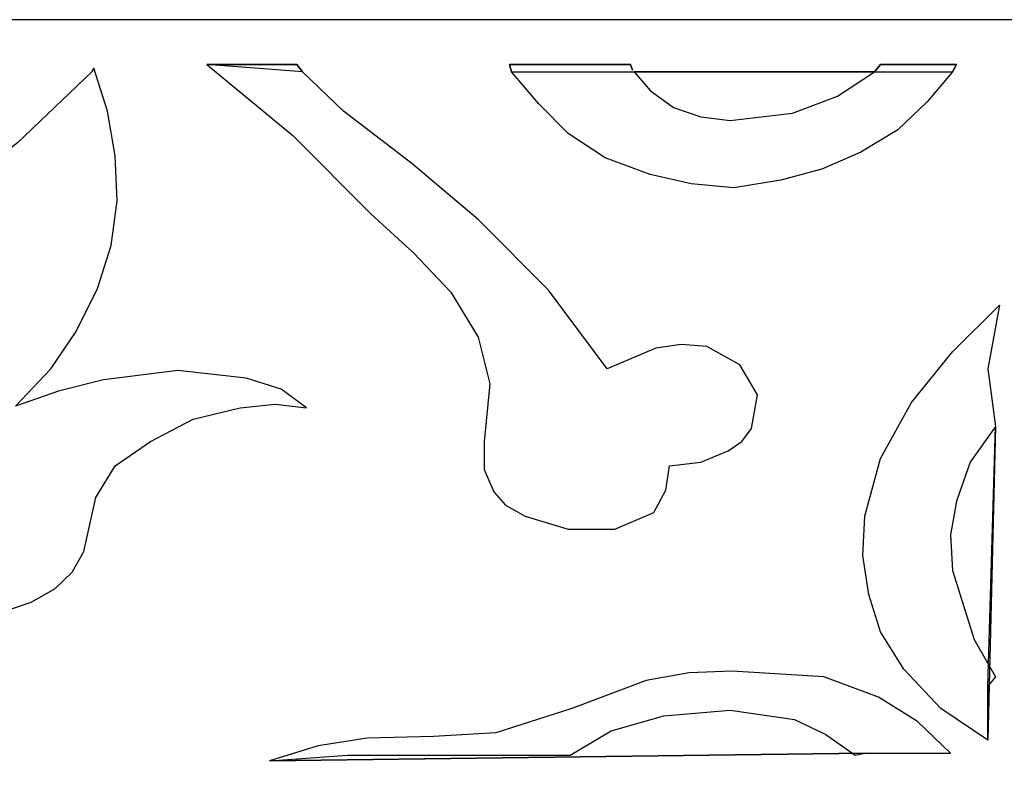
# Model space of a CAD drawing. Units: centimetres. Extents: x -9.4 to 9.2, y -11.2 to 13.4.
# Drawn here: x 3.8 to 5, y -7.5 to -6.5 of the extents above; entities that cross this region are included whole.
import ezdxf

# ---------------------------------------------------------------- set-up
doc = ezdxf.new("R2010")
doc.units = ezdxf.units.CM
doc.header["$MEASUREMENT"] = 0
doc.layers.add('Layer 1', color=7, linetype='Continuous')

msp = doc.modelspace()

# ---------------------------------------------------------------- linework, layer by layer
at = {"layer": 'Layer 1', "color": 133}
for points, knots in [([(9.01162, -6.5003), (9.01162, -6.5003), (9.01416, -8.42443), (9.01416, -8.42443), (9.01416, -8.42443), (9.01416, -8.42443), (8.38772, -8.42443), (8.38772, -8.42443), (8.38772, -8.42443), (8.38772, -8.42443), (6.71713, -8.42443), (6.71713, -8.42443), (6.71713, -8.42443), (6.71713, -8.42443), (5.044, -8.42443), (5.044, -8.42443), (5.044, -8.42443), (5.044, -8.42443), (-0.04056, -8.42443), (-0.04056, -8.42443), (-0.04056, -8.42443), (-0.04056, -8.42443), (-0.04056, -8.04202), (-0.04056, -8.04202), (-0.04056, -8.04202), (-0.04056, -8.04202), (-0.04056, -7.7173), (-0.04056, -7.7173), (-0.04056, -7.7173), (-0.04056, -7.7173), (-0.04056, -7.39264), (-0.04056, -7.39264), (-0.04056, -7.39264), (-0.04056, -7.39264), (-0.04056, -6.5003), (-0.04056, -6.5003), (-0.04056, -6.5003), (-0.04056, -6.5003), (1.70041, -6.5003), (1.70041, -6.5003), (1.70041, -6.5003), (1.70041, -6.5003), (3.37348, -6.5003), (3.37348, -6.5003), (3.37348, -6.5003), (3.37348, -6.5003), (5.044, -6.5003), (5.044, -6.5003), (5.044, -6.5003), (5.044, -6.5003), (6.71713, -6.5003), (6.71713, -6.5003), (6.71713, -6.5003), (6.71713, -6.5003), (8.38772, -6.5003), (8.38772, -6.5003), (8.38772, -6.5003), (8.38772, -6.5003), (9.01162, -6.5003), (9.01162, -6.5003)], [0, 0, 0, 0, 0.0625, 0.0625, 0.0625, 0.0625, 0.125, 0.125, 0.125, 0.125, 0.1875, 0.1875, 0.1875, 0.1875, 0.25, 0.25, 0.25, 0.25, 0.3125, 0.3125, 0.3125, 0.3125, 0.375, 0.375, 0.375, 0.375, 0.4375, 0.4375, 0.4375, 0.4375, 0.5, 0.5, 0.5, 0.5, 0.5625, 0.5625, 0.5625, 0.5625, 0.625, 0.625, 0.625, 0.625, 0.6875, 0.6875, 0.6875, 0.6875, 0.75, 0.75, 0.75, 0.75, 0.8125, 0.8125, 0.8125, 0.8125, 0.875, 0.875, 0.875, 0.875, 1, 1, 1, 1]), ([(4.01506, -6.55805), (4.01506, -6.55805), (4.13078, -6.55805), (4.13078, -6.55805), (4.13078, -6.55805), (4.13078, -6.55805), (4.01506, -6.55805), (4.01506, -6.55805)], [0, 0, 0, 0, 0.3333333, 0.3333333, 0.3333333, 0.3333333, 1, 1, 1, 1]), ([(4.13835, -6.56765), (4.13835, -6.56765), (4.19119, -6.61816), (4.19119, -6.61816), (4.19119, -6.61816), (4.19119, -6.61816), (4.27926, -6.68551), (4.27926, -6.68551), (4.27926, -6.68551), (4.27926, -6.68551), (4.36478, -6.75767), (4.36478, -6.75767), (4.36478, -6.75767), (4.36478, -6.75767), (4.45539, -6.84903), (4.45539, -6.84903), (4.45539, -6.84903), (4.45539, -6.84903), (4.53087, -6.95005), (4.53087, -6.95005), (4.53087, -6.95005), (4.53087, -6.95005), (4.59375, -6.92361), (4.59375, -6.92361), (4.59375, -6.92361), (4.59375, -6.92361), (4.62643, -6.91881), (4.62643, -6.91881), (4.62643, -6.91881), (4.62643, -6.91881), (4.65918, -6.92124), (4.65918, -6.92124), (4.65918, -6.92124), (4.65918, -6.92124), (4.70191, -6.94525), (4.70191, -6.94525), (4.70191, -6.94525), (4.70191, -6.94525), (4.72455, -6.98373), (4.72455, -6.98373), (4.72455, -6.98373), (4.72455, -6.98373), (4.71705, -7.02701), (4.71705, -7.02701), (4.71705, -7.02701), (4.71705, -7.02701), (4.70446, -7.04385), (4.70446, -7.04385), (4.70446, -7.04385), (4.70446, -7.04385), (4.68684, -7.05588), (4.68684, -7.05588), (4.68684, -7.05588), (4.68684, -7.05588), (4.65162, -7.07035), (4.65162, -7.07035), (4.65162, -7.07035), (4.65162, -7.07035), (4.61137, -7.07515), (4.61137, -7.07515), (4.61137, -7.07515), (4.61137, -7.07515), (4.60634, -7.1064), (4.60634, -7.1064), (4.60634, -7.1064), (4.60634, -7.1064), (4.59121, -7.13527), (4.59121, -7.13527), (4.59121, -7.13527), (4.59121, -7.13527), (4.54091, -7.15691), (4.54091, -7.15691), (4.54091, -7.15691), (4.54091, -7.15691), (4.4805, -7.15691), (4.4805, -7.15691), (4.4805, -7.15691), (4.4805, -7.15691), (4.42519, -7.14007), (4.42519, -7.14007), (4.42519, -7.14007), (4.42519, -7.14007), (4.40001, -7.12567), (4.40001, -7.12567), (4.40001, -7.12567), (4.40001, -7.12567), (4.38494, -7.10883), (4.38494, -7.10883), (4.38494, -7.10883), (4.38494, -7.10883), (4.37235, -7.07996), (4.37235, -7.07996), (4.37235, -7.07996), (4.37235, -7.07996), (4.37235, -7.04385), (4.37235, -7.04385), (4.37235, -7.04385), (4.37235, -7.04385), (4.37985, -6.96933), (4.37985, -6.96933), (4.37985, -6.96933), (4.37985, -6.96933), (4.36478, -6.90921), (4.36478, -6.90921), (4.36478, -6.90921), (4.36478, -6.90921), (4.32955, -6.85146), (4.32955, -6.85146), (4.32955, -6.85146), (4.32955, -6.85146), (4.28174, -6.80095), (4.28174, -6.80095), (4.28174, -6.80095), (4.28174, -6.80095), (4.22642, -6.75043), (4.22642, -6.75043), (4.22642, -6.75043), (4.22642, -6.75043), (4.12576, -6.64941), (4.12576, -6.64941), (4.12576, -6.64941), (4.12576, -6.64941), (4.01506, -6.55805), (4.01506, -6.55805), (4.01506, -6.55805), (4.01506, -6.55805), (4.13835, -6.56765), (4.13835, -6.56765)], [0, 0, 0, 0, 0.030303, 0.030303, 0.030303, 0.030303, 0.0606061, 0.0606061, 0.0606061, 0.0606061, 0.0909091, 0.0909091, 0.0909091, 0.0909091, 0.1212121, 0.1212121, 0.1212121, 0.1212121, 0.1515152, 0.1515152, 0.1515152, 0.1515152, 0.1818182, 0.1818182, 0.1818182, 0.1818182, 0.2121212, 0.2121212, 0.2121212, 0.2121212, 0.2424242, 0.2424242, 0.2424242, 0.2424242, 0.2727273, 0.2727273, 0.2727273, 0.2727273, 0.3030303, 0.3030303, 0.3030303, 0.3030303, 0.3333333, 0.3333333, 0.3333333, 0.3333333, 0.3636364, 0.3636364, 0.3636364, 0.3636364, 0.3939394, 0.3939394, 0.3939394, 0.3939394, 0.4242424, 0.4242424, 0.4242424, 0.4242424, 0.4545455, 0.4545455, 0.4545455, 0.4545455, 0.4848485, 0.4848485, 0.4848485, 0.4848485, 0.5151515, 0.5151515, 0.5151515, 0.5151515, 0.5454545, 0.5454545, 0.5454545, 0.5454545, 0.5757576, 0.5757576, 0.5757576, 0.5757576, 0.6060606, 0.6060606, 0.6060606, 0.6060606, 0.6363636, 0.6363636, 0.6363636, 0.6363636, 0.6666667, 0.6666667, 0.6666667, 0.6666667, 0.6969697, 0.6969697, 0.6969697, 0.6969697, 0.7272727, 0.7272727, 0.7272727, 0.7272727, 0.7575758, 0.7575758, 0.7575758, 0.7575758, 0.7878788, 0.7878788, 0.7878788, 0.7878788, 0.8181818, 0.8181818, 0.8181818, 0.8181818, 0.8484848, 0.8484848, 0.8484848, 0.8484848, 0.8787879, 0.8787879, 0.8787879, 0.8787879, 0.9090909, 0.9090909, 0.9090909, 0.9090909, 0.9393939, 0.9393939, 0.9393939, 0.9393939, 1, 1, 1, 1]), ([(4.13078, -6.55805), (4.13078, -6.55805), (4.13835, -6.56765), (4.13835, -6.56765), (4.13835, -6.56765), (4.13835, -6.56765), (4.13078, -6.55805), (4.13078, -6.55805)], [0, 0, 0, 0, 0.3333333, 0.3333333, 0.3333333, 0.3333333, 1, 1, 1, 1]), ([(4.40503, -6.55805), (4.40503, -6.55805), (4.40757, -6.56765), (4.40757, -6.56765), (4.40757, -6.56765), (4.40757, -6.56765), (4.40503, -6.55805), (4.40503, -6.55805)], [0, 0, 0, 0, 0.3333333, 0.3333333, 0.3333333, 0.3333333, 1, 1, 1, 1]), ([(4.561, -6.55805), (4.561, -6.55805), (4.40503, -6.55805), (4.40503, -6.55805), (4.40503, -6.55805), (4.40503, -6.55805), (4.561, -6.55805), (4.561, -6.55805)], [0, 0, 0, 0, 0.3333333, 0.3333333, 0.3333333, 0.3333333, 1, 1, 1, 1]), ([(4.56355, -6.56528), (4.56355, -6.56528), (4.561, -6.55805), (4.561, -6.55805), (4.561, -6.55805), (4.561, -6.55805), (4.56355, -6.56528), (4.56355, -6.56528)], [0, 0, 0, 0, 0.3333333, 0.3333333, 0.3333333, 0.3333333, 1, 1, 1, 1]), ([(4.883, -6.55805), (4.883, -6.55805), (4.8755, -6.56765), (4.8755, -6.56765), (4.8755, -6.56765), (4.8755, -6.56765), (4.883, -6.55805), (4.883, -6.55805)], [0, 0, 0, 0, 0.3333333, 0.3333333, 0.3333333, 0.3333333, 1, 1, 1, 1]), ([(4.98111, -6.55805), (4.98111, -6.55805), (4.883, -6.55805), (4.883, -6.55805), (4.883, -6.55805), (4.883, -6.55805), (4.98111, -6.55805), (4.98111, -6.55805)], [0, 0, 0, 0, 0.3333333, 0.3333333, 0.3333333, 0.3333333, 1, 1, 1, 1]), ([(4.97609, -6.56765), (4.97609, -6.56765), (4.98111, -6.55805), (4.98111, -6.55805), (4.98111, -6.55805), (4.98111, -6.55805), (4.97609, -6.56765), (4.97609, -6.56765)], [0, 0, 0, 0, 0.3333333, 0.3333333, 0.3333333, 0.3333333, 1, 1, 1, 1]), ([(3.86913, -6.56285), (3.86913, -6.56285), (3.88674, -6.61816), (3.88674, -6.61816), (3.88674, -6.61816), (3.88674, -6.61816), (3.89685, -6.67591), (3.89685, -6.67591), (3.89685, -6.67591), (3.89685, -6.67591), (3.89933, -6.73359), (3.89933, -6.73359), (3.89933, -6.73359), (3.89933, -6.73359), (3.89176, -6.79134), (3.89176, -6.79134), (3.89176, -6.79134), (3.89176, -6.79134), (3.87422, -6.84666), (3.87422, -6.84666), (3.87422, -6.84666), (3.87422, -6.84666), (3.84649, -6.90197), (3.84649, -6.90197), (3.84649, -6.90197), (3.84649, -6.90197), (3.81381, -6.95005), (3.81381, -6.95005), (3.81381, -6.95005), (3.81381, -6.95005), (3.76854, -6.9982), (3.76854, -6.9982), (3.76854, -6.9982), (3.76854, -6.9982), (3.82386, -6.97893), (3.82386, -6.97893), (3.82386, -6.97893), (3.82386, -6.97893), (3.88172, -6.96452), (3.88172, -6.96452), (3.88172, -6.96452), (3.88172, -6.96452), (3.97735, -6.95249), (3.97735, -6.95249), (3.97735, -6.95249), (3.97735, -6.95249), (4.06542, -6.96209), (4.06542, -6.96209), (4.06542, -6.96209), (4.06542, -6.96209), (4.11069, -6.97656), (4.11069, -6.97656), (4.11069, -6.97656), (4.11069, -6.97656), (4.14337, -7.00057), (4.14337, -7.00057), (4.14337, -7.00057), (4.14337, -7.00057), (4.10312, -6.99577), (4.10312, -6.99577), (4.10312, -6.99577), (4.10312, -6.99577), (4.05785, -7.00057), (4.05785, -7.00057), (4.05785, -7.00057), (4.05785, -7.00057), (3.99744, -7.01504), (3.99744, -7.01504), (3.99744, -7.01504), (3.99744, -7.01504), (3.94213, -7.04385), (3.94213, -7.04385), (3.94213, -7.04385), (3.94213, -7.04385), (3.89685, -7.07515), (3.89685, -7.07515), (3.89685, -7.07515), (3.89685, -7.07515), (3.87167, -7.116), (3.87167, -7.116), (3.87167, -7.116), (3.87167, -7.116), (3.8566, -7.18578), (3.8566, -7.18578), (3.8566, -7.18578), (3.8566, -7.18578), (3.84147, -7.21223), (3.84147, -7.21223), (3.84147, -7.21223), (3.84147, -7.21223), (3.81883, -7.23387), (3.81883, -7.23387), (3.81883, -7.23387), (3.81883, -7.23387), (3.78863, -7.2507), (3.78863, -7.2507), (3.78863, -7.2507), (3.78863, -7.2507), (3.7534, -7.26274), (3.7534, -7.26274), (3.7534, -7.26274), (3.7534, -7.26274), (3.69306, -7.26517), (3.69306, -7.26517), (3.69306, -7.26517), (3.69306, -7.26517), (3.6427, -7.24833), (3.6427, -7.24833), (3.6427, -7.24833), (3.6427, -7.24833), (3.61002, -7.21946), (3.61002, -7.21946), (3.61002, -7.21946), (3.61002, -7.21946), (3.58236, -7.18578), (3.58236, -7.18578), (3.58236, -7.18578), (3.58236, -7.18578), (3.55215, -7.16651), (3.55215, -7.16651), (3.55215, -7.16651), (3.55215, -7.16651), (3.51693, -7.15934), (3.51693, -7.15934), (3.51693, -7.15934), (3.51693, -7.15934), (3.4817, -7.16415), (3.4817, -7.16415), (3.4817, -7.16415), (3.4817, -7.16415), (3.44647, -7.18098), (3.44647, -7.18098), (3.44647, -7.18098), (3.44647, -7.18098), (3.38607, -7.22183), (3.38607, -7.22183), (3.38607, -7.22183), (3.38607, -7.22183), (3.27289, -7.28681), (3.27289, -7.28681), (3.27289, -7.28681), (3.27289, -7.28681), (3.2175, -7.32286), (3.2175, -7.32286), (3.2175, -7.32286), (3.2175, -7.32286), (3.22252, -7.34693), (3.22252, -7.34693), (3.22252, -7.34693), (3.22252, -7.34693), (3.21248, -7.36857), (3.21248, -7.36857), (3.21248, -7.36857), (3.21248, -7.36857), (3.19487, -7.38784), (3.19487, -7.38784), (3.19487, -7.38784), (3.19487, -7.38784), (3.16975, -7.39981), (3.16975, -7.39981), (3.16975, -7.39981), (3.16975, -7.39981), (3.13955, -7.40224), (3.13955, -7.40224), (3.13955, -7.40224), (3.13955, -7.40224), (3.11437, -7.39501), (3.11437, -7.39501), (3.11437, -7.39501), (3.11437, -7.39501), (3.08919, -7.38541), (3.08919, -7.38541), (3.08919, -7.38541), (3.08919, -7.38541), (3.07157, -7.36857), (3.07157, -7.36857), (3.07157, -7.36857), (3.07157, -7.36857), (3.00119, -7.39021), (3.00119, -7.39021), (3.00119, -7.39021), (3.00119, -7.39021), (2.86785, -7.42388), (2.86785, -7.42388), (2.86785, -7.42388), (2.86785, -7.42388), (2.7118, -7.45033), (2.7118, -7.45033), (2.7118, -7.45033), (2.7118, -7.45033), (2.83764, -7.41908), (2.83764, -7.41908), (2.83764, -7.41908), (2.83764, -7.41908), (2.95585, -7.37817), (2.95585, -7.37817), (2.95585, -7.37817), (2.95585, -7.37817), (3.06153, -7.33969), (3.06153, -7.33969), (3.06153, -7.33969), (3.06153, -7.33969), (3.06153, -7.33733), (3.06153, -7.33733), (3.06153, -7.33733), (3.06153, -7.33733), (3.22252, -7.26274), (3.22252, -7.26274), (3.22252, -7.26274), (3.22252, -7.26274), (3.24771, -7.24833), (3.24771, -7.24833), (3.24771, -7.24833), (3.24771, -7.24833), (3.298, -7.21703), (3.298, -7.21703), (3.298, -7.21703), (3.298, -7.21703), (3.36095, -7.17618), (3.36095, -7.17618), (3.36095, -7.17618), (3.36095, -7.17618), (3.41125, -7.13047), (3.41125, -7.13047), (3.41125, -7.13047), (3.41125, -7.13047), (3.42632, -7.10883), (3.42632, -7.10883), (3.42632, -7.10883), (3.42632, -7.10883), (3.42632, -7.08719), (3.42632, -7.08719), (3.42632, -7.08719), (3.42632, -7.08719), (3.41125, -7.06792), (3.41125, -7.06792), (3.41125, -7.06792), (3.41125, -7.06792), (3.38607, -7.05108), (3.38607, -7.05108), (3.38607, -7.05108), (3.38607, -7.05108), (3.3282, -7.02944), (3.3282, -7.02944), (3.3282, -7.02944), (3.3282, -7.02944), (3.26284, -7.02221), (3.26284, -7.02221), (3.26284, -7.02221), (3.26284, -7.02221), (3.2603, -6.96452), (3.2603, -6.96452), (3.2603, -6.96452), (3.2603, -6.96452), (3.26284, -6.93085), (3.26284, -6.93085), (3.26284, -6.93085), (3.26284, -6.93085), (3.31816, -6.88033), (3.31816, -6.88033), (3.31816, -6.88033), (3.31816, -6.88033), (3.38861, -6.80338), (3.38861, -6.80338), (3.38861, -6.80338), (3.38861, -6.80338), (3.41627, -6.7649), (3.41627, -6.7649), (3.41627, -6.7649), (3.41627, -6.7649), (3.43891, -6.72399), (3.43891, -6.72399), (3.43891, -6.72399), (3.43891, -6.72399), (3.45652, -6.66624), (3.45652, -6.66624), (3.45652, -6.66624), (3.45652, -6.66624), (3.46409, -6.61093), (3.46409, -6.61093), (3.46409, -6.61093), (3.46409, -6.61093), (3.5245, -6.63257), (3.5245, -6.63257), (3.5245, -6.63257), (3.5245, -6.63257), (3.55215, -6.64704), (3.55215, -6.64704), (3.55215, -6.64704), (3.55215, -6.64704), (3.56977, -6.66868), (3.56977, -6.66868), (3.56977, -6.66868), (3.56977, -6.66868), (3.57981, -6.69512), (3.57981, -6.69512), (3.57981, -6.69512), (3.57981, -6.69512), (3.57479, -6.73123), (3.57479, -6.73123), (3.57479, -6.73123), (3.57479, -6.73123), (3.54713, -6.79134), (3.54713, -6.79134), (3.54713, -6.79134), (3.54713, -6.79134), (3.65783, -6.7432), (3.65783, -6.7432), (3.65783, -6.7432), (3.65783, -6.7432), (3.7157, -6.70235), (3.7157, -6.70235), (3.7157, -6.70235), (3.7157, -6.70235), (3.77102, -6.65907), (3.77102, -6.65907), (3.77102, -6.65907), (3.77102, -6.65907), (3.86665, -6.56765), (3.86665, -6.56765), (3.86665, -6.56765), (3.86665, -6.56765), (3.86913, -6.56285), (3.86913, -6.56285), (3.86913, -6.56285), (3.86913, -6.56285), (3.86665, -6.56765), (3.86665, -6.56765), (3.86665, -6.56765), (3.86665, -6.56765), (3.86913, -6.56285), (3.86913, -6.56285)], [0, 0, 0, 0, 0.0119048, 0.0119048, 0.0119048, 0.0119048, 0.0238095, 0.0238095, 0.0238095, 0.0238095, 0.0357143, 0.0357143, 0.0357143, 0.0357143, 0.047619, 0.047619, 0.047619, 0.047619, 0.0595238, 0.0595238, 0.0595238, 0.0595238, 0.0714286, 0.0714286, 0.0714286, 0.0714286, 0.0833333, 0.0833333, 0.0833333, 0.0833333, 0.0952381, 0.0952381, 0.0952381, 0.0952381, 0.1071429, 0.1071429, 0.1071429, 0.1071429, 0.1190476, 0.1190476, 0.1190476, 0.1190476, 0.1309524, 0.1309524, 0.1309524, 0.1309524, 0.1428571, 0.1428571, 0.1428571, 0.1428571, 0.1547619, 0.1547619, 0.1547619, 0.1547619, 0.1666667, 0.1666667, 0.1666667, 0.1666667, 0.1785714, 0.1785714, 0.1785714, 0.1785714, 0.1904762, 0.1904762, 0.1904762, 0.1904762, 0.202381, 0.202381, 0.202381, 0.202381, 0.2142857, 0.2142857, 0.2142857, 0.2142857, 0.2261905, 0.2261905, 0.2261905, 0.2261905, 0.2380952, 0.2380952, 0.2380952, 0.2380952, 0.25, 0.25, 0.25, 0.25, 0.2619048, 0.2619048, 0.2619048, 0.2619048, 0.2738095, 0.2738095, 0.2738095, 0.2738095, 0.2857143, 0.2857143, 0.2857143, 0.2857143, 0.297619, 0.297619, 0.297619, 0.297619, 0.3095238, 0.3095238, 0.3095238, 0.3095238, 0.3214286, 0.3214286, 0.3214286, 0.3214286, 0.3333333, 0.3333333, 0.3333333, 0.3333333, 0.3452381, 0.3452381, 0.3452381, 0.3452381, 0.3571429, 0.3571429, 0.3571429, 0.3571429, 0.3690476, 0.3690476, 0.3690476, 0.3690476, 0.3809524, 0.3809524, 0.3809524, 0.3809524, 0.3928571, 0.3928571, 0.3928571, 0.3928571, 0.4047619, 0.4047619, 0.4047619, 0.4047619, 0.4166667, 0.4166667, 0.4166667, 0.4166667, 0.4285714, 0.4285714, 0.4285714, 0.4285714, 0.4404762, 0.4404762, 0.4404762, 0.4404762, 0.452381, 0.452381, 0.452381, 0.452381, 0.4642857, 0.4642857, 0.4642857, 0.4642857, 0.4761905, 0.4761905, 0.4761905, 0.4761905, 0.4880952, 0.4880952, 0.4880952, 0.4880952, 0.5, 0.5, 0.5, 0.5, 0.5119048, 0.5119048, 0.5119048, 0.5119048, 0.5238095, 0.5238095, 0.5238095, 0.5238095, 0.5357143, 0.5357143, 0.5357143, 0.5357143, 0.547619, 0.547619, 0.547619, 0.547619, 0.5595238, 0.5595238, 0.5595238, 0.5595238, 0.5714286, 0.5714286, 0.5714286, 0.5714286, 0.5833333, 0.5833333, 0.5833333, 0.5833333, 0.5952381, 0.5952381, 0.5952381, 0.5952381, 0.6071429, 0.6071429, 0.6071429, 0.6071429, 0.6190476, 0.6190476, 0.6190476, 0.6190476, 0.6309524, 0.6309524, 0.6309524, 0.6309524, 0.6428571, 0.6428571, 0.6428571, 0.6428571, 0.6547619, 0.6547619, 0.6547619, 0.6547619, 0.6666667, 0.6666667, 0.6666667, 0.6666667, 0.6785714, 0.6785714, 0.6785714, 0.6785714, 0.6904762, 0.6904762, 0.6904762, 0.6904762, 0.702381, 0.702381, 0.702381, 0.702381, 0.7142857, 0.7142857, 0.7142857, 0.7142857, 0.7261905, 0.7261905, 0.7261905, 0.7261905, 0.7380952, 0.7380952, 0.7380952, 0.7380952, 0.75, 0.75, 0.75, 0.75, 0.7619048, 0.7619048, 0.7619048, 0.7619048, 0.7738095, 0.7738095, 0.7738095, 0.7738095, 0.7857143, 0.7857143, 0.7857143, 0.7857143, 0.797619, 0.797619, 0.797619, 0.797619, 0.8095238, 0.8095238, 0.8095238, 0.8095238, 0.8214286, 0.8214286, 0.8214286, 0.8214286, 0.8333333, 0.8333333, 0.8333333, 0.8333333, 0.8452381, 0.8452381, 0.8452381, 0.8452381, 0.8571429, 0.8571429, 0.8571429, 0.8571429, 0.8690476, 0.8690476, 0.8690476, 0.8690476, 0.8809524, 0.8809524, 0.8809524, 0.8809524, 0.8928571, 0.8928571, 0.8928571, 0.8928571, 0.9047619, 0.9047619, 0.9047619, 0.9047619, 0.9166667, 0.9166667, 0.9166667, 0.9166667, 0.9285714, 0.9285714, 0.9285714, 0.9285714, 0.9404762, 0.9404762, 0.9404762, 0.9404762, 0.952381, 0.952381, 0.952381, 0.952381, 0.9642857, 0.9642857, 0.9642857, 0.9642857, 0.9761905, 0.9761905, 0.9761905, 0.9761905, 1, 1, 1, 1]), ([(4.40757, -6.56765), (4.40757, -6.56765), (4.4428, -6.60856), (4.4428, -6.60856), (4.4428, -6.60856), (4.4428, -6.60856), (4.4805, -6.64704), (4.4805, -6.64704), (4.4805, -6.64704), (4.4805, -6.64704), (4.52832, -6.67828), (4.52832, -6.67828), (4.52832, -6.67828), (4.52832, -6.67828), (4.58618, -6.69992), (4.58618, -6.69992), (4.58618, -6.69992), (4.58618, -6.69992), (4.63902, -6.71196), (4.63902, -6.71196), (4.63902, -6.71196), (4.63902, -6.71196), (4.69434, -6.71676), (4.69434, -6.71676), (4.69434, -6.71676), (4.69434, -6.71676), (4.75475, -6.70715), (4.75475, -6.70715), (4.75475, -6.70715), (4.75475, -6.70715), (4.80759, -6.69275), (4.80759, -6.69275), (4.80759, -6.69275), (4.80759, -6.69275), (4.85789, -6.67104), (4.85789, -6.67104), (4.85789, -6.67104), (4.85789, -6.67104), (4.90564, -6.64223), (4.90564, -6.64223), (4.90564, -6.64223), (4.90564, -6.64223), (4.94341, -6.60613), (4.94341, -6.60613), (4.94341, -6.60613), (4.94341, -6.60613), (4.97609, -6.56765), (4.97609, -6.56765), (4.97609, -6.56765), (4.97609, -6.56765), (4.40757, -6.56765), (4.40757, -6.56765)], [0, 0, 0, 0, 0.0714286, 0.0714286, 0.0714286, 0.0714286, 0.1428571, 0.1428571, 0.1428571, 0.1428571, 0.2142857, 0.2142857, 0.2142857, 0.2142857, 0.2857143, 0.2857143, 0.2857143, 0.2857143, 0.3571429, 0.3571429, 0.3571429, 0.3571429, 0.4285714, 0.4285714, 0.4285714, 0.4285714, 0.5, 0.5, 0.5, 0.5, 0.5714286, 0.5714286, 0.5714286, 0.5714286, 0.6428571, 0.6428571, 0.6428571, 0.6428571, 0.7142857, 0.7142857, 0.7142857, 0.7142857, 0.7857143, 0.7857143, 0.7857143, 0.7857143, 0.8571429, 0.8571429, 0.8571429, 0.8571429, 1, 1, 1, 1]), ([(4.8755, -6.56765), (4.8755, -6.56765), (4.82775, -6.59889), (4.82775, -6.59889), (4.82775, -6.59889), (4.82775, -6.59889), (4.76982, -6.6206), (4.76982, -6.6206), (4.76982, -6.6206), (4.76982, -6.6206), (4.68932, -6.6302), (4.68932, -6.6302), (4.68932, -6.6302), (4.68932, -6.6302), (4.65162, -6.6254), (4.65162, -6.6254), (4.65162, -6.6254), (4.65162, -6.6254), (4.61639, -6.61336), (4.61639, -6.61336), (4.61639, -6.61336), (4.61639, -6.61336), (4.58618, -6.59172), (4.58618, -6.59172), (4.58618, -6.59172), (4.58618, -6.59172), (4.56562, -6.56765), (4.56562, -6.56765), (4.56562, -6.56765), (4.56562, -6.56765), (4.8755, -6.56765), (4.8755, -6.56765)], [0, 0, 0, 0, 0.1111111, 0.1111111, 0.1111111, 0.1111111, 0.2222222, 0.2222222, 0.2222222, 0.2222222, 0.3333333, 0.3333333, 0.3333333, 0.3333333, 0.4444444, 0.4444444, 0.4444444, 0.4444444, 0.5555556, 0.5555556, 0.5555556, 0.5555556, 0.6666667, 0.6666667, 0.6666667, 0.6666667, 0.7777778, 0.7777778, 0.7777778, 0.7777778, 1, 1, 1, 1]), ([(5.03147, -7.02464), (5.03147, -7.02464), (5.02136, -6.95005), (5.02136, -6.95005), (5.02136, -6.95005), (5.02136, -6.95005), (5.0365, -6.8683), (5.0365, -6.8683), (5.0365, -6.8683), (5.0365, -6.8683), (4.97609, -6.92841), (4.97609, -6.92841), (4.97609, -6.92841), (4.97609, -6.92841), (4.92325, -6.9934), (4.92325, -6.9934), (4.92325, -6.9934), (4.92325, -6.9934), (4.883, -7.06555), (4.883, -7.06555), (4.883, -7.06555), (4.883, -7.06555), (4.86298, -7.14007), (4.86298, -7.14007), (4.86298, -7.14007), (4.86298, -7.14007), (4.86043, -7.19059), (4.86043, -7.19059), (4.86043, -7.19059), (4.86043, -7.19059), (4.868, -7.2411), (4.868, -7.2411), (4.868, -7.2411), (4.868, -7.2411), (4.883, -7.28918), (4.883, -7.28918), (4.883, -7.28918), (4.883, -7.28918), (4.9132, -7.33733), (4.9132, -7.33733), (4.9132, -7.33733), (4.9132, -7.33733), (4.96102, -7.38784), (4.96102, -7.38784), (4.96102, -7.38784), (4.96102, -7.38784), (5.02136, -7.42869), (5.02136, -7.42869), (5.02136, -7.42869), (5.02136, -7.42869), (5.03147, -7.02464), (5.03147, -7.02464)], [0, 0, 0, 0, 0.0714286, 0.0714286, 0.0714286, 0.0714286, 0.1428571, 0.1428571, 0.1428571, 0.1428571, 0.2142857, 0.2142857, 0.2142857, 0.2142857, 0.2857143, 0.2857143, 0.2857143, 0.2857143, 0.3571429, 0.3571429, 0.3571429, 0.3571429, 0.4285714, 0.4285714, 0.4285714, 0.4285714, 0.5, 0.5, 0.5, 0.5, 0.5714286, 0.5714286, 0.5714286, 0.5714286, 0.6428571, 0.6428571, 0.6428571, 0.6428571, 0.7142857, 0.7142857, 0.7142857, 0.7142857, 0.7857143, 0.7857143, 0.7857143, 0.7857143, 0.8571429, 0.8571429, 0.8571429, 0.8571429, 1, 1, 1, 1]), ([(5.02136, -7.35897), (5.02136, -7.35897), (5.03147, -7.34693), (5.03147, -7.34693), (5.03147, -7.34693), (5.03147, -7.34693), (5.00375, -7.29885), (5.00375, -7.29885), (5.00375, -7.29885), (5.00375, -7.29885), (4.97609, -7.20986), (4.97609, -7.20986), (4.97609, -7.20986), (4.97609, -7.20986), (4.97354, -7.16415), (4.97354, -7.16415), (4.97354, -7.16415), (4.97354, -7.16415), (4.98111, -7.12087), (4.98111, -7.12087), (4.98111, -7.12087), (4.98111, -7.12087), (4.99873, -7.07035), (4.99873, -7.07035), (4.99873, -7.07035), (4.99873, -7.07035), (5.03147, -7.02464), (5.03147, -7.02464), (5.03147, -7.02464), (5.03147, -7.02464), (5.02136, -7.35897), (5.02136, -7.35897)], [0, 0, 0, 0, 0.1111111, 0.1111111, 0.1111111, 0.1111111, 0.2222222, 0.2222222, 0.2222222, 0.2222222, 0.3333333, 0.3333333, 0.3333333, 0.3333333, 0.4444444, 0.4444444, 0.4444444, 0.4444444, 0.5555556, 0.5555556, 0.5555556, 0.5555556, 0.6666667, 0.6666667, 0.6666667, 0.6666667, 0.7777778, 0.7777778, 0.7777778, 0.7777778, 1, 1, 1, 1]), ([(4.09556, -7.45513), (4.09556, -7.45513), (4.15851, -7.43592), (4.15851, -7.43592), (4.15851, -7.43592), (4.15851, -7.43592), (4.22139, -7.42632), (4.22139, -7.42632), (4.22139, -7.42632), (4.22139, -7.42632), (4.30692, -7.42388), (4.30692, -7.42388), (4.30692, -7.42388), (4.30692, -7.42388), (4.38742, -7.41908), (4.38742, -7.41908), (4.38742, -7.41908), (4.38742, -7.41908), (4.48553, -7.38784), (4.48553, -7.38784), (4.48553, -7.38784), (4.48553, -7.38784), (4.58116, -7.35173), (4.58116, -7.35173), (4.58116, -7.35173), (4.58116, -7.35173), (4.63648, -7.34213), (4.63648, -7.34213), (4.63648, -7.34213), (4.63648, -7.34213), (4.69186, -7.33969), (4.69186, -7.33969), (4.69186, -7.33969), (4.69186, -7.33969), (4.81014, -7.34693), (4.81014, -7.34693), (4.81014, -7.34693), (4.81014, -7.34693), (4.88059, -7.37337), (4.88059, -7.37337), (4.88059, -7.37337), (4.88059, -7.37337), (4.93082, -7.40468), (4.93082, -7.40468), (4.93082, -7.40468), (4.93082, -7.40468), (4.97354, -7.44552), (4.97354, -7.44552), (4.97354, -7.44552), (4.97354, -7.44552), (4.86298, -7.44552), (4.86298, -7.44552), (4.86298, -7.44552), (4.86298, -7.44552), (4.09556, -7.45513), (4.09556, -7.45513)], [0, 0, 0, 0, 0.0666667, 0.0666667, 0.0666667, 0.0666667, 0.1333333, 0.1333333, 0.1333333, 0.1333333, 0.2, 0.2, 0.2, 0.2, 0.2666667, 0.2666667, 0.2666667, 0.2666667, 0.3333333, 0.3333333, 0.3333333, 0.3333333, 0.4, 0.4, 0.4, 0.4, 0.4666667, 0.4666667, 0.4666667, 0.4666667, 0.5333333, 0.5333333, 0.5333333, 0.5333333, 0.6, 0.6, 0.6, 0.6, 0.6666667, 0.6666667, 0.6666667, 0.6666667, 0.7333333, 0.7333333, 0.7333333, 0.7333333, 0.8, 0.8, 0.8, 0.8, 0.8666667, 0.8666667, 0.8666667, 0.8666667, 1, 1, 1, 1]), ([(5.02136, -7.42869), (5.02136, -7.42869), (5.02136, -7.35897), (5.02136, -7.35897), (5.02136, -7.35897), (5.02136, -7.35897), (5.02136, -7.42869), (5.02136, -7.42869)], [0, 0, 0, 0, 0.3333333, 0.3333333, 0.3333333, 0.3333333, 1, 1, 1, 1]), ([(4.86298, -7.44552), (4.86298, -7.44552), (4.85038, -7.44796), (4.85038, -7.44796), (4.85038, -7.44796), (4.85038, -7.44796), (4.81261, -7.42152), (4.81261, -7.42152), (4.81261, -7.42152), (4.81261, -7.42152), (4.77236, -7.40224), (4.77236, -7.40224), (4.77236, -7.40224), (4.77236, -7.40224), (4.68932, -7.39021), (4.68932, -7.39021), (4.68932, -7.39021), (4.68932, -7.39021), (4.6038, -7.39744), (4.6038, -7.39744), (4.6038, -7.39744), (4.6038, -7.39744), (4.53589, -7.41665), (4.53589, -7.41665), (4.53589, -7.41665), (4.53589, -7.41665), (4.48305, -7.44796), (4.48305, -7.44796), (4.48305, -7.44796), (4.48305, -7.44796), (4.4805, -7.44796), (4.4805, -7.44796), (4.4805, -7.44796), (4.4805, -7.44796), (4.29687, -7.44796), (4.29687, -7.44796), (4.29687, -7.44796), (4.29687, -7.44796), (4.19621, -7.44796), (4.19621, -7.44796), (4.19621, -7.44796), (4.19621, -7.44796), (4.09556, -7.45513), (4.09556, -7.45513), (4.09556, -7.45513), (4.09556, -7.45513), (4.86298, -7.44552), (4.86298, -7.44552)], [0, 0, 0, 0, 0.0769231, 0.0769231, 0.0769231, 0.0769231, 0.1538462, 0.1538462, 0.1538462, 0.1538462, 0.2307692, 0.2307692, 0.2307692, 0.2307692, 0.3076923, 0.3076923, 0.3076923, 0.3076923, 0.3846154, 0.3846154, 0.3846154, 0.3846154, 0.4615385, 0.4615385, 0.4615385, 0.4615385, 0.5384615, 0.5384615, 0.5384615, 0.5384615, 0.6153846, 0.6153846, 0.6153846, 0.6153846, 0.6923077, 0.6923077, 0.6923077, 0.6923077, 0.7692308, 0.7692308, 0.7692308, 0.7692308, 0.8461538, 0.8461538, 0.8461538, 0.8461538, 1, 1, 1, 1])]:
    msp.add_open_spline(points, degree=3, knots=knots, dxfattribs=at)

doc.saveas('drawing.dxf')
